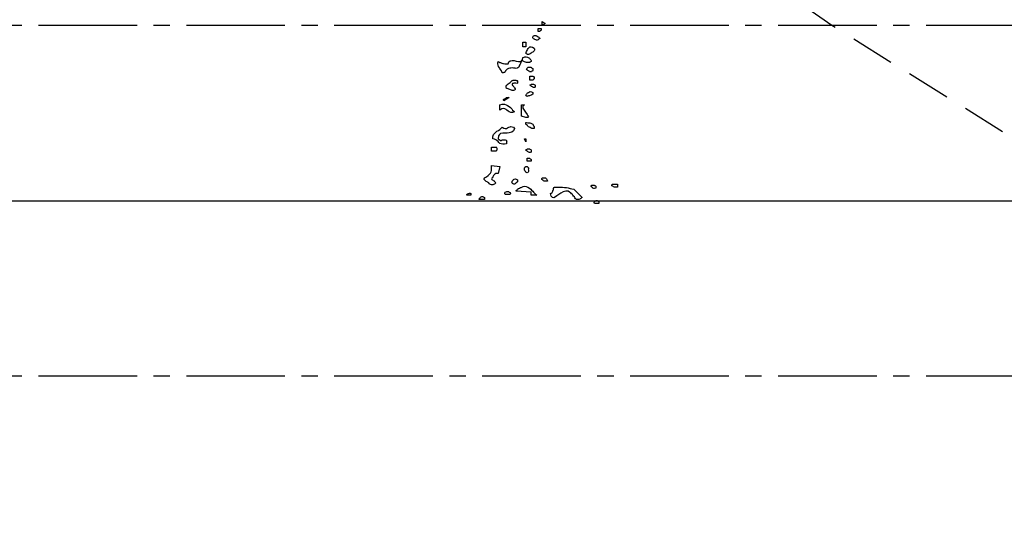
# Model space of a CAD drawing. Units: metres. Extents: x 684269 to 684814, y 476339 to 476495.
# Drawn here: x 684469 to 684483, y 476368 to 476375 of the extents above; entities that cross this region are included whole.
import ezdxf

# ---------------------------------------------------------------- set-up
doc = ezdxf.new("R2010")
doc.units = ezdxf.units.M
doc.header["$LTSCALE"] = 2.5
doc.header["$MEASUREMENT"] = 0
doc.linetypes.add('CENTER2', pattern=[1.125, 0.75, -0.125, 0.125, -0.125])
doc.linetypes.add('HIDDEN', pattern=[0.375, 0.25, -0.125])
for name, color, linetype in [('a-anno-note-96', 9, 'Continuous'), ('A-SECT-001', 1, 'Continuous'), ('A-SECT-006', 6, 'Continuous'), ('tree lines', 251, 'Continuous'), ('Z_hatch lndscp 4', 59, 'Continuous')]:
    doc.layers.add(name, color=color, linetype=linetype)

# ---------------------------------------------------------------- blocks, each defined once
blk = doc.blocks.new('shade tree')
at = {"layer": 'tree lines', "linetype": 'Continuous'}
for p, q in [((0.0819, 1.212, -964.3548), (0.1024, 1.212, -964.3548)), ((0.0819, 1.19, -964.3548), (0.0819, 1.212, -964.3548)), ((0.0966, 1.1944, -964.3548), (0.0936, 1.19, -964.3548)), ((0.0995, 1.1944, -964.3548), (0.0966, 1.1944, -964.3548)), ((0.1024, 1.1988, -964.3548), (0.0995, 1.1944, -964.3548)), ((0.1024, 1.212, -964.3548), (0.1024, 1.2054, -964.3548)), ((0.1024, 1.2054, -964.3548), (0.1024, 1.1988, -964.3548)), ((0.1112, 1.2627, -964.3548), (0.1318, 1.2473, -964.3548)), ((0.1112, 1.2407, -964.3548), (0.1112, 1.2627, -964.3548)), ((0.1171, 1.2385, -964.3548), (0.1112, 1.2407, -964.3548)), ((0.123, 1.2407, -964.3548), (0.1171, 1.2385, -964.3548)), ((0.1259, 1.2451, -964.3548), (0.123, 1.2407, -964.3548)), ((0.1318, 1.2473, -964.3548), (0.1259, 1.2451, -964.3548)), ((0.0437, 1.1503, -964.3548), (0.0466, 1.157, -964.3548)), ((0.0437, 1.1459, -964.3548), (0.0437, 1.1503, -964.3548)), ((0.0466, 1.1415, -964.3548), (0.0437, 1.1459, -964.3548)), ((0.0466, 1.157, -964.3548), (0.0496, 1.1592, -964.3548)), ((0.0496, 1.1393, -964.3548), (0.0466, 1.1415, -964.3548)), ((0.0496, 1.1592, -964.3548), (0.0554, 1.1614, -964.3548)), ((0.0554, 1.1349, -964.3548), (0.0496, 1.1393, -964.3548)), ((0.0554, 1.1614, -964.3548), (0.0643, 1.1614, -964.3548)), ((0.0584, 1.1327, -964.3548), (0.0554, 1.1349, -964.3548)), ((0.0643, 1.1305, -964.3548), (0.0584, 1.1327, -964.3548)), ((0.0643, 1.1614, -964.3548), (0.0701, 1.1592, -964.3548)), ((0.0701, 1.1283, -964.3548), (0.0643, 1.1305, -964.3548)), ((0.0701, 1.1592, -964.3548), (0.076, 1.157, -964.3548)), ((0.076, 1.1283, -964.3548), (0.0701, 1.1283, -964.3548)), ((0.076, 1.157, -964.3548), (0.0819, 1.1525, -964.3548)), ((0.0819, 1.1305, -964.3548), (0.076, 1.1283, -964.3548)), ((0.0907, 1.19, -964.3548), (0.0819, 1.19, -964.3548)), ((0.0819, 1.1525, -964.3548), (0.0878, 1.1503, -964.3548)), ((0.0848, 1.1349, -964.3548), (0.0819, 1.1305, -964.3548)), ((0.0907, 1.1371, -964.3548), (0.0848, 1.1349, -964.3548)), ((0.0878, 1.1503, -964.3548), (0.0907, 1.1459, -964.3548)), ((0.0936, 1.19, -964.3548), (0.0907, 1.19, -964.3548)), ((0.0907, 1.1459, -964.3548), (0.0936, 1.1393, -964.3548)), ((0.0936, 1.1393, -964.3548), (0.0907, 1.1371, -964.3548)), ((-0.0268, 1.1151, -964.3548), (-0.0062, 1.1151, -964.3548)), ((-0.0268, 1.0799, -964.3548), (-0.0268, 1.1151, -964.3548)), ((-0.0062, 1.0799, -964.3548), (-0.0268, 1.0799, -964.3548)), ((-0.0062, 1.1151, -964.3548), (-0.0062, 1.0799, -964.3548)), ((-0.0004, 1.0468, -964.3548), (0.0026, 1.0556, -964.3548)), ((0.0026, 1.0556, -964.3548), (0.0055, 1.0622, -964.3548)), ((0.0055, 1.0622, -964.3548), (0.0114, 1.0688, -964.3548)), ((0.0114, 1.0688, -964.3548), (0.0173, 1.0754, -964.3548)), ((0.0173, 1.0754, -964.3548), (0.0231, 1.0799, -964.3548)), ((0.0231, 1.0799, -964.3548), (0.0319, 1.0799, -964.3548)), ((0.0319, 1.0799, -964.3548), (0.0408, 1.0776, -964.3548)), ((0.0408, 1.0776, -964.3548), (0.0525, 1.071, -964.3548)), ((0.0525, 1.0534, -964.3548), (0.0496, 1.0468, -964.3548)), ((0.0525, 1.071, -964.3548), (0.0554, 1.0644, -964.3548)), ((0.0554, 1.0578, -964.3548), (0.0525, 1.0534, -964.3548)), ((0.0554, 1.0644, -964.3548), (0.0554, 1.0578, -964.3548)), ((-0.1179, 0.9807, -964.3548), (-0.1032, 0.9829, -964.3548)), ((-0.1032, 0.9829, -964.3548), (-0.0885, 0.9829, -964.3548)), ((-0.0885, 0.9829, -964.3548), (-0.0738, 0.9785, -964.3548)), ((-0.0356, 0.9829, -964.3548), (-0.0385, 0.9763, -964.3548)), ((-0.0356, 0.9807, -964.3548), (-0.0297, 0.9895, -964.3548)), ((-0.0297, 0.9807, -964.3548), (-0.0356, 0.9829, -964.3548)), ((-0.0297, 0.9895, -964.3548), (-0.0268, 1.005, -964.3548)), ((-0.0268, 1.005, -964.3548), (-0.018, 1.0072, -964.3548)), ((-0.018, 1.0072, -964.3548), (-0.0121, 1.0094, -964.3548)), ((-0.0121, 1.0094, -964.3548), (-0.0033, 1.0094, -964.3548)), ((-0.0062, 1.0358, -964.3548), (-0.0033, 1.0402, -964.3548)), ((-0.0004, 1.0314, -964.3548), (-0.0062, 1.0358, -964.3548)), ((-0.0033, 1.0402, -964.3548), (-0.0004, 1.0468, -964.3548)), ((-0.0033, 1.0094, -964.3548), (0.0055, 1.0072, -964.3548)), ((0.0026, 1.0292, -964.3548), (-0.0004, 1.0314, -964.3548)), ((0.0055, 1.027, -964.3548), (0.0026, 1.0292, -964.3548)), ((0.0143, 1.027, -964.3548), (0.0055, 1.027, -964.3548)), ((0.0055, 1.0072, -964.3548), (0.0114, 1.005, -964.3548)), ((0.0114, 1.005, -964.3548), (0.0202, 1.0005, -964.3548)), ((0.0202, 1.0292, -964.3548), (0.0143, 1.027, -964.3548)), ((0.0261, 1.0314, -964.3548), (0.0202, 1.0292, -964.3548)), ((0.0202, 1.0005, -964.3548), (0.0231, 0.9961, -964.3548)), ((0.0231, 0.9961, -964.3548), (0.029, 0.9895, -964.3548)), ((0.0319, 1.0358, -964.3548), (0.0261, 1.0314, -964.3548)), ((0.029, 0.9895, -964.3548), (0.0319, 0.9829, -964.3548)), ((0.0378, 1.0402, -964.3548), (0.0319, 1.0358, -964.3548)), ((0.0319, 0.9829, -964.3548), (0.0319, 0.9763, -964.3548)), ((0.0437, 1.0424, -964.3548), (0.0378, 1.0402, -964.3548)), ((0.0496, 1.0468, -964.3548), (0.0437, 1.0424, -964.3548)), ((-0.206, 0.9675, -964.3548), (-0.203, 0.9763, -964.3548)), ((-0.206, 0.9587, -964.3548), (-0.206, 0.9675, -964.3548)), ((-0.203, 0.9499, -964.3548), (-0.206, 0.9587, -964.3548)), ((-0.203, 0.9763, -964.3548), (-0.1972, 0.9741, -964.3548)), ((-0.2001, 0.9411, -964.3548), (-0.203, 0.9499, -964.3548)), ((-0.1942, 0.9323, -964.3548), (-0.2001, 0.9411, -964.3548)), ((-0.1972, 0.9741, -964.3548), (-0.1913, 0.9697, -964.3548)), ((-0.1913, 0.9257, -964.3548), (-0.1942, 0.9323, -964.3548)), ((-0.1913, 0.9697, -964.3548), (-0.1854, 0.9697, -964.3548)), ((-0.1854, 0.919, -964.3548), (-0.1913, 0.9257, -964.3548)), ((-0.1854, 0.9697, -964.3548), (-0.1766, 0.9653, -964.3548)), ((-0.1795, 0.9102, -964.3548), (-0.1854, 0.919, -964.3548)), ((-0.1766, 0.9653, -964.3548), (-0.1707, 0.9631, -964.3548)), ((-0.1707, 0.9631, -964.3548), (-0.1648, 0.9631, -964.3548)), ((-0.1648, 0.9631, -964.3548), (-0.156, 0.9609, -964.3548)), ((-0.156, 0.9609, -964.3548), (-0.1502, 0.9609, -964.3548)), ((-0.1502, 0.9609, -964.3548), (-0.1413, 0.9609, -964.3548)), ((-0.1443, 0.9168, -964.3548), (-0.1502, 0.9102, -964.3548)), ((-0.1384, 0.9212, -964.3548), (-0.1443, 0.9168, -964.3548)), ((-0.1413, 0.9609, -964.3548), (-0.1325, 0.9609, -964.3548)), ((-0.1296, 0.9257, -964.3548), (-0.1384, 0.9212, -964.3548)), ((-0.1325, 0.9609, -964.3548), (-0.1267, 0.9741, -964.3548)), ((-0.1208, 0.9301, -964.3548), (-0.1296, 0.9257, -964.3548)), ((-0.1267, 0.9741, -964.3548), (-0.1179, 0.9807, -964.3548)), ((-0.112, 0.9301, -964.3548), (-0.1208, 0.9301, -964.3548)), ((-0.1032, 0.9323, -964.3548), (-0.112, 0.9301, -964.3548)), ((-0.0944, 0.9301, -964.3548), (-0.1032, 0.9323, -964.3548)), ((-0.0826, 0.9279, -964.3548), (-0.0944, 0.9301, -964.3548)), ((-0.0738, 0.9257, -964.3548), (-0.0826, 0.9279, -964.3548)), ((-0.0738, 0.9785, -964.3548), (-0.0591, 0.9763, -964.3548)), ((-0.0679, 0.9279, -964.3548), (-0.0738, 0.9257, -964.3548)), ((-0.062, 0.9323, -964.3548), (-0.0679, 0.9279, -964.3548)), ((-0.0562, 0.9367, -964.3548), (-0.062, 0.9323, -964.3548)), ((-0.0591, 0.9763, -964.3548), (-0.0474, 0.9763, -964.3548)), ((-0.0532, 0.9433, -964.3548), (-0.0562, 0.9367, -964.3548)), ((-0.0503, 0.9499, -964.3548), (-0.0532, 0.9433, -964.3548)), ((-0.0474, 0.9565, -964.3548), (-0.0503, 0.9499, -964.3548)), ((-0.0474, 0.9763, -964.3548), (-0.0356, 0.9807, -964.3548)), ((-0.0444, 0.9631, -964.3548), (-0.0474, 0.9565, -964.3548)), ((-0.0415, 0.9697, -964.3548), (-0.0444, 0.9631, -964.3548)), ((-0.0385, 0.9763, -964.3548), (-0.0415, 0.9697, -964.3548)), ((-0.0239, 0.9785, -964.3548), (-0.0297, 0.9807, -964.3548)), ((-0.015, 0.9741, -964.3548), (-0.0239, 0.9785, -964.3548)), ((-0.0092, 0.9719, -964.3548), (-0.015, 0.9741, -964.3548)), ((-0.0004, 0.9697, -964.3548), (-0.0092, 0.9719, -964.3548)), ((0.0055, 0.9697, -964.3548), (-0.0004, 0.9697, -964.3548)), ((-0.0004, 0.9234, -964.3548), (0.0026, 0.9301, -964.3548)), ((0.0026, 0.9168, -964.3548), (-0.0004, 0.9234, -964.3548)), ((0.0026, 0.9301, -964.3548), (0.0055, 0.9323, -964.3548)), ((0.0055, 0.9146, -964.3548), (0.0026, 0.9168, -964.3548)), ((0.0114, 0.9697, -964.3548), (0.0055, 0.9697, -964.3548)), ((0.0055, 0.9323, -964.3548), (0.0084, 0.9367, -964.3548)), ((0.0084, 0.9124, -964.3548), (0.0055, 0.9146, -964.3548)), ((0.0084, 0.9367, -964.3548), (0.0143, 0.9367, -964.3548)), ((0.0202, 0.9697, -964.3548), (0.0114, 0.9697, -964.3548)), ((0.0143, 0.9367, -964.3548), (0.0202, 0.9367, -964.3548)), ((0.0261, 0.9719, -964.3548), (0.0202, 0.9697, -964.3548)), ((0.0202, 0.9367, -964.3548), (0.029, 0.9367, -964.3548)), ((0.0319, 0.9763, -964.3548), (0.0261, 0.9719, -964.3548)), ((0.029, 0.9367, -964.3548), (0.0349, 0.9345, -964.3548)), ((0.0349, 0.9345, -964.3548), (0.0378, 0.9301, -964.3548)), ((0.0378, 0.9301, -964.3548), (0.0437, 0.9257, -964.3548)), ((0.0437, 0.9257, -964.3548), (0.0437, 0.919, -964.3548)), ((0.0437, 0.919, -964.3548), (0.0437, 0.9124, -964.3548)), ((-0.1766, 0.9036, -964.3548), (-0.1795, 0.9102, -964.3548)), ((-0.1737, 0.8948, -964.3548), (-0.1766, 0.9036, -964.3548)), ((-0.1678, 0.8948, -964.3548), (-0.1737, 0.8948, -964.3548)), ((-0.1619, 0.897, -964.3548), (-0.1678, 0.8948, -964.3548)), ((-0.159, 0.8992, -964.3548), (-0.1619, 0.897, -964.3548)), ((-0.1531, 0.9036, -964.3548), (-0.159, 0.8992, -964.3548)), ((-0.1502, 0.9102, -964.3548), (-0.1531, 0.9036, -964.3548)), ((-0.1061, 0.8375, -964.3548), (-0.1032, 0.8441, -964.3548)), ((-0.1032, 0.8441, -964.3548), (-0.1002, 0.8419, -964.3548)), ((-0.1002, 0.8419, -964.3548), (-0.0944, 0.8441, -964.3548)), ((-0.0944, 0.8441, -964.3548), (-0.0885, 0.8441, -964.3548)), ((-0.0885, 0.8441, -964.3548), (-0.0826, 0.8441, -964.3548)), ((-0.0826, 0.8441, -964.3548), (-0.0767, 0.8441, -964.3548)), ((-0.0767, 0.8441, -964.3548), (-0.0738, 0.8419, -964.3548)), ((0.0143, 0.9102, -964.3548), (0.0084, 0.9124, -964.3548)), ((0.0173, 0.908, -964.3548), (0.0143, 0.9102, -964.3548)), ((0.0202, 0.9036, -964.3548), (0.0173, 0.908, -964.3548)), ((0.0231, 0.9036, -964.3548), (0.0202, 0.9036, -964.3548)), ((0.029, 0.9036, -964.3548), (0.0231, 0.9036, -964.3548)), ((0.0231, 0.8728, -964.3548), (0.0319, 0.8728, -964.3548)), ((0.0231, 0.8441, -964.3548), (0.0231, 0.8728, -964.3548)), ((0.0437, 0.8441, -964.3548), (0.0231, 0.8441, -964.3548)), ((0.0319, 0.9036, -964.3548), (0.029, 0.9036, -964.3548)), ((0.0349, 0.9036, -964.3548), (0.0319, 0.9036, -964.3548)), ((0.0319, 0.8728, -964.3548), (0.0408, 0.8728, -964.3548)), ((0.0378, 0.908, -964.3548), (0.0349, 0.9036, -964.3548)), ((0.0408, 0.908, -964.3548), (0.0378, 0.908, -964.3548)), ((0.0437, 0.9124, -964.3548), (0.0408, 0.908, -964.3548)), ((0.0408, 0.8728, -964.3548), (0.0437, 0.8728, -964.3548)), ((0.0437, 0.8728, -964.3548), (0.0466, 0.8706, -964.3548)), ((0.0466, 0.8463, -964.3548), (0.0437, 0.8441, -964.3548)), ((0.0466, 0.8706, -964.3548), (0.0496, 0.8684, -964.3548)), ((0.0496, 0.8486, -964.3548), (0.0466, 0.8463, -964.3548)), ((0.0496, 0.8684, -964.3548), (0.0525, 0.8662, -964.3548)), ((0.0525, 0.853, -964.3548), (0.0496, 0.8508, -964.3548)), ((0.0496, 0.8508, -964.3548), (0.0496, 0.8486, -964.3548)), ((0.0525, 0.8662, -964.3548), (0.0525, 0.8596, -964.3548)), ((0.0525, 0.8596, -964.3548), (0.0525, 0.853, -964.3548)), ((-0.1472, 0.8001, -964.3548), (-0.1443, 0.8067, -964.3548)), ((-0.1472, 0.7935, -964.3548), (-0.1472, 0.8001, -964.3548)), ((-0.1443, 0.7847, -964.3548), (-0.1472, 0.7935, -964.3548)), ((-0.1443, 0.8067, -964.3548), (-0.1384, 0.8111, -964.3548)), ((-0.1384, 0.7847, -964.3548), (-0.1443, 0.7847, -964.3548)), ((-0.1384, 0.8111, -964.3548), (-0.1325, 0.8177, -964.3548)), ((-0.1325, 0.7825, -964.3548), (-0.1384, 0.7847, -964.3548)), ((-0.1325, 0.8177, -964.3548), (-0.1237, 0.8221, -964.3548)), ((-0.1267, 0.7803, -964.3548), (-0.1325, 0.7825, -964.3548)), ((-0.1208, 0.7759, -964.3548), (-0.1267, 0.7803, -964.3548)), ((-0.1237, 0.8221, -964.3548), (-0.1179, 0.8265, -964.3548)), ((-0.1149, 0.7737, -964.3548), (-0.1208, 0.7759, -964.3548)), ((-0.1179, 0.8265, -964.3548), (-0.112, 0.8309, -964.3548)), ((-0.109, 0.7715, -964.3548), (-0.1149, 0.7737, -964.3548)), ((-0.112, 0.8309, -964.3548), (-0.1061, 0.8375, -964.3548)), ((-0.1002, 0.8199, -964.3548), (-0.1032, 0.8155, -964.3548)), ((-0.1032, 0.8155, -964.3548), (-0.1032, 0.8089, -964.3548)), ((-0.1032, 0.8089, -964.3548), (-0.1002, 0.8045, -964.3548)), ((-0.0973, 0.8199, -964.3548), (-0.1002, 0.8199, -964.3548)), ((-0.1002, 0.8045, -964.3548), (-0.0973, 0.8023, -964.3548)), ((-0.0914, 0.8221, -964.3548), (-0.0973, 0.8199, -964.3548)), ((-0.0973, 0.8023, -964.3548), (-0.0944, 0.7979, -964.3548)), ((-0.0944, 0.7979, -964.3548), (-0.0885, 0.7935, -964.3548)), ((-0.0885, 0.8221, -964.3548), (-0.0914, 0.8221, -964.3548)), ((-0.0826, 0.8221, -964.3548), (-0.0885, 0.8221, -964.3548)), ((-0.0885, 0.7935, -964.3548), (-0.0855, 0.7891, -964.3548)), ((-0.0855, 0.7891, -964.3548), (-0.0826, 0.7825, -964.3548)), ((-0.0826, 0.7759, -964.3548), (-0.0855, 0.7715, -964.3548)), ((-0.0767, 0.8221, -964.3548), (-0.0826, 0.8221, -964.3548)), ((-0.0826, 0.7825, -964.3548), (-0.0826, 0.7759, -964.3548)), ((-0.0709, 0.8199, -964.3548), (-0.0767, 0.8221, -964.3548)), ((-0.0738, 0.8419, -964.3548), (-0.0679, 0.8419, -964.3548)), ((-0.065, 0.8221, -964.3548), (-0.0709, 0.8199, -964.3548)), ((-0.0679, 0.8419, -964.3548), (-0.065, 0.8375, -964.3548)), ((-0.065, 0.8375, -964.3548), (-0.065, 0.8221, -964.3548)), ((0.0231, 0.8067, -964.3548), (0.0261, 0.8111, -964.3548)), ((0.0261, 0.8045, -964.3548), (0.0231, 0.8067, -964.3548)), ((0.0261, 0.8111, -964.3548), (0.0319, 0.8133, -964.3548)), ((0.0319, 0.8001, -964.3548), (0.0261, 0.8045, -964.3548)), ((0.0319, 0.8133, -964.3548), (0.0349, 0.8155, -964.3548)), ((0.0349, 0.7979, -964.3548), (0.0319, 0.8001, -964.3548)), ((0.0349, 0.8155, -964.3548), (0.0437, 0.8155, -964.3548)), ((0.0408, 0.7957, -964.3548), (0.0349, 0.7979, -964.3548)), ((0.0437, 0.7935, -964.3548), (0.0408, 0.7957, -964.3548)), ((0.0437, 0.8155, -964.3548), (0.0496, 0.8155, -964.3548)), ((0.0496, 0.7913, -964.3548), (0.0437, 0.7935, -964.3548)), ((0.0496, 0.8155, -964.3548), (0.0525, 0.8133, -964.3548)), ((0.0554, 0.7913, -964.3548), (0.0496, 0.7913, -964.3548)), ((0.0525, 0.8133, -964.3548), (0.0584, 0.8111, -964.3548)), ((0.0613, 0.7935, -964.3548), (0.0554, 0.7913, -964.3548)), ((0.0584, 0.8111, -964.3548), (0.0613, 0.8067, -964.3548)), ((0.0613, 0.8067, -964.3548), (0.0613, 0.7935, -964.3548)), ((-0.1648, 0.7054, -964.3548), (-0.1619, 0.7076, -964.3548)), ((-0.1648, 0.7032, -964.3548), (-0.1648, 0.7054, -964.3548)), ((-0.1619, 0.6966, -964.3548), (-0.1648, 0.7032, -964.3548)), ((-0.1237, 0.7186, -964.3548), (-0.1619, 0.6966, -964.3548)), ((-0.1619, 0.7076, -964.3548), (-0.159, 0.7098, -964.3548)), ((-0.159, 0.7098, -964.3548), (-0.156, 0.7098, -964.3548)), ((-0.156, 0.7098, -964.3548), (-0.1502, 0.712, -964.3548)), ((-0.1502, 0.712, -964.3548), (-0.1472, 0.7164, -964.3548)), ((-0.1472, 0.7164, -964.3548), (-0.1443, 0.7186, -964.3548)), ((-0.1443, 0.7186, -964.3548), (-0.1237, 0.7186, -964.3548)), ((-0.1032, 0.7692, -964.3548), (-0.109, 0.7715, -964.3548)), ((-0.0944, 0.7692, -964.3548), (-0.1032, 0.7692, -964.3548)), ((-0.0855, 0.7715, -964.3548), (-0.0944, 0.7692, -964.3548)), ((-0.0062, 0.734, -964.3548), (-0.0033, 0.7384, -964.3548)), ((0.0026, 0.7274, -964.3548), (-0.0062, 0.734, -964.3548)), ((-0.0033, 0.7384, -964.3548), (-0.0004, 0.7428, -964.3548)), ((-0.0004, 0.7428, -964.3548), (0.0026, 0.7472, -964.3548)), ((0.0026, 0.7472, -964.3548), (0.0055, 0.7538, -964.3548)), ((0.0084, 0.7296, -964.3548), (0.0026, 0.7274, -964.3548)), ((0.0055, 0.7538, -964.3548), (0.0143, 0.756, -964.3548)), ((0.0143, 0.7318, -964.3548), (0.0084, 0.7296, -964.3548)), ((0.0143, 0.756, -964.3548), (0.0202, 0.7604, -964.3548)), ((0.0202, 0.7318, -964.3548), (0.0143, 0.7318, -964.3548)), ((0.0202, 0.7604, -964.3548), (0.0261, 0.7626, -964.3548)), ((0.0261, 0.734, -964.3548), (0.0202, 0.7318, -964.3548)), ((0.0261, 0.7626, -964.3548), (0.0349, 0.7604, -964.3548)), ((0.0319, 0.7362, -964.3548), (0.0261, 0.734, -964.3548)), ((0.0378, 0.7384, -964.3548), (0.0319, 0.7362, -964.3548)), ((0.0349, 0.7604, -964.3548), (0.0437, 0.756, -964.3548)), ((0.0437, 0.7428, -964.3548), (0.0378, 0.7384, -964.3548)), ((0.0437, 0.756, -964.3548), (0.0437, 0.7494, -964.3548)), ((0.0437, 0.7494, -964.3548), (0.0437, 0.7428, -964.3548)), ((-0.1913, 0.6679, -964.3548), (-0.1737, 0.6723, -964.3548)), ((-0.1913, 0.6305, -964.3548), (-0.1913, 0.6679, -964.3548)), ((-0.1766, 0.6393, -964.3548), (-0.1913, 0.6305, -964.3548)), ((-0.1648, 0.6415, -964.3548), (-0.1766, 0.6393, -964.3548)), ((-0.1737, 0.6723, -964.3548), (-0.159, 0.6723, -964.3548)), ((-0.156, 0.6393, -964.3548), (-0.1648, 0.6415, -964.3548)), ((-0.159, 0.6723, -964.3548), (-0.1472, 0.6679, -964.3548)), ((-0.1472, 0.6349, -964.3548), (-0.156, 0.6393, -964.3548)), ((-0.1472, 0.6679, -964.3548), (-0.1355, 0.6635, -964.3548)), ((-0.1413, 0.6283, -964.3548), (-0.1472, 0.6349, -964.3548)), ((-0.1355, 0.6635, -964.3548), (-0.1237, 0.6547, -964.3548)), ((-0.1237, 0.6547, -964.3548), (-0.1149, 0.6481, -964.3548)), ((-0.1149, 0.6481, -964.3548), (-0.1061, 0.6393, -964.3548)), ((-0.1061, 0.6393, -964.3548), (-0.1002, 0.6305, -964.3548)), ((-0.0356, 0.6679, -964.3548), (-0.015, 0.6679, -964.3548)), ((-0.0356, 0.5864, -964.3548), (-0.0356, 0.6679, -964.3548)), ((-0.015, 0.6679, -964.3548), (-0.0268, 0.6569, -964.3548)), ((-0.0268, 0.6569, -964.3548), (-0.0268, 0.6437, -964.3548)), ((-0.0268, 0.6437, -964.3548), (-0.018, 0.6283, -964.3548)), ((-0.1325, 0.6217, -964.3548), (-0.1413, 0.6283, -964.3548)), ((-0.1237, 0.6172, -964.3548), (-0.1325, 0.6217, -964.3548)), ((-0.112, 0.6128, -964.3548), (-0.1237, 0.6172, -964.3548)), ((-0.1002, 0.6128, -964.3548), (-0.112, 0.6128, -964.3548)), ((-0.1002, 0.6305, -964.3548), (-0.0914, 0.6217, -964.3548)), ((-0.0855, 0.6172, -964.3548), (-0.1002, 0.6128, -964.3548)), ((-0.0914, 0.6217, -964.3548), (-0.0855, 0.6172, -964.3548)), ((-0.0062, 0.5776, -964.3548), (-0.0356, 0.5864, -964.3548)), ((-0.018, 0.6283, -964.3548), (-0.0092, 0.615, -964.3548)), ((-0.0092, 0.615, -964.3548), (0.0026, 0.5996, -964.3548)), ((0.0084, 0.5776, -964.3548), (-0.0062, 0.5776, -964.3548)), ((0.0026, 0.5996, -964.3548), (0.0084, 0.5886, -964.3548)), ((0.0084, 0.5886, -964.3548), (0.0143, 0.582, -964.3548)), ((0.0143, 0.582, -964.3548), (0.0084, 0.5776, -964.3548)), ((-0.2001, 0.4851, -964.3548), (-0.1913, 0.4917, -964.3548)), ((-0.1913, 0.4917, -964.3548), (-0.1825, 0.5005, -964.3548)), ((-0.1825, 0.5005, -964.3548), (-0.1737, 0.5071, -964.3548)), ((-0.1737, 0.5071, -964.3548), (-0.1619, 0.5005, -964.3548)), ((-0.1619, 0.5005, -964.3548), (-0.1531, 0.4983, -964.3548)), ((-0.1531, 0.4983, -964.3548), (-0.1443, 0.4983, -964.3548)), ((-0.1443, 0.4983, -964.3548), (-0.1355, 0.5027, -964.3548)), ((-0.1355, 0.5027, -964.3548), (-0.1267, 0.5071, -964.3548)), ((-0.1267, 0.5071, -964.3548), (-0.1179, 0.5115, -964.3548)), ((-0.1179, 0.5115, -964.3548), (-0.112, 0.5137, -964.3548)), ((-0.112, 0.5137, -964.3548), (-0.1032, 0.5115, -964.3548)), ((-0.1032, 0.5115, -964.3548), (-0.0944, 0.5093, -964.3548)), ((-0.0944, 0.5093, -964.3548), (-0.0855, 0.4983, -964.3548)), ((-0.0855, 0.4983, -964.3548), (-0.0944, 0.4829, -964.3548)), ((-0.0062, 0.5424, -964.3548), (-0.0004, 0.5424, -964.3548)), ((-0.0062, 0.5291, -964.3548), (-0.0062, 0.5424, -964.3548)), ((-0.0004, 0.5247, -964.3548), (-0.0062, 0.5291, -964.3548)), ((-0.0004, 0.5424, -964.3548), (0.0084, 0.5401, -964.3548)), ((0.0055, 0.5203, -964.3548), (-0.0004, 0.5247, -964.3548)), ((0.0084, 0.5159, -964.3548), (0.0055, 0.5203, -964.3548)), ((0.0084, 0.5401, -964.3548), (0.0143, 0.5401, -964.3548)), ((0.0143, 0.5115, -964.3548), (0.0084, 0.5159, -964.3548)), ((0.0143, 0.5401, -964.3548), (0.0231, 0.5379, -964.3548)), ((0.0202, 0.5071, -964.3548), (0.0143, 0.5115, -964.3548)), ((0.0261, 0.5049, -964.3548), (0.0202, 0.5071, -964.3548)), ((0.0231, 0.5379, -964.3548), (0.029, 0.5357, -964.3548)), ((0.0319, 0.5005, -964.3548), (0.0261, 0.5049, -964.3548)), ((0.029, 0.5357, -964.3548), (0.0349, 0.5335, -964.3548)), ((0.0378, 0.4983, -964.3548), (0.0319, 0.5005, -964.3548)), ((0.0349, 0.5335, -964.3548), (0.0437, 0.5291, -964.3548)), ((0.0437, 0.4983, -964.3548), (0.0378, 0.4983, -964.3548)), ((0.0437, 0.5291, -964.3548), (0.0466, 0.5247, -964.3548)), ((0.0525, 0.4983, -964.3548), (0.0437, 0.4983, -964.3548)), ((0.0466, 0.5247, -964.3548), (0.0496, 0.5181, -964.3548)), ((0.0496, 0.5181, -964.3548), (0.0525, 0.5137, -964.3548)), ((0.0525, 0.5137, -964.3548), (0.0525, 0.4983, -964.3548)), ((-0.2412, 0.4366, -964.3548), (-0.2383, 0.4476, -964.3548)), ((-0.2412, 0.4256, -964.3548), (-0.2412, 0.4366, -964.3548)), ((-0.2295, 0.4234, -964.3548), (-0.2412, 0.4256, -964.3548)), ((-0.2383, 0.4476, -964.3548), (-0.2353, 0.4564, -964.3548)), ((-0.2353, 0.4564, -964.3548), (-0.2265, 0.4653, -964.3548)), ((-0.2207, 0.419, -964.3548), (-0.2295, 0.4234, -964.3548)), ((-0.2265, 0.4653, -964.3548), (-0.2207, 0.4719, -964.3548)), ((-0.2207, 0.4719, -964.3548), (-0.2118, 0.4785, -964.3548)), ((-0.2118, 0.4785, -964.3548), (-0.2001, 0.4851, -964.3548)), ((-0.2001, 0.4454, -964.3548), (-0.203, 0.4256, -964.3548)), ((-0.203, 0.4256, -964.3548), (-0.1825, 0.4102, -964.3548)), ((-0.1942, 0.4564, -964.3548), (-0.2001, 0.4454, -964.3548)), ((-0.1854, 0.463, -964.3548), (-0.1942, 0.4564, -964.3548)), ((-0.1707, 0.4653, -964.3548), (-0.1854, 0.463, -964.3548)), ((-0.156, 0.4653, -964.3548), (-0.1707, 0.4653, -964.3548)), ((-0.1384, 0.4653, -964.3548), (-0.156, 0.4653, -964.3548)), ((-0.1237, 0.4675, -964.3548), (-0.1384, 0.4653, -964.3548)), ((-0.1061, 0.4719, -964.3548), (-0.1237, 0.4675, -964.3548)), ((-0.0944, 0.4829, -964.3548), (-0.1061, 0.4719, -964.3548)), ((-0.015, 0.4256, -964.3548), (-0.0062, 0.4256, -964.3548)), ((-0.0062, 0.4036, -964.3548), (-0.015, 0.4256, -964.3548)), ((-0.0062, 0.4256, -964.3548), (-0.0062, 0.4036, -964.3548)), ((-0.25, 0.3661, -964.3548), (-0.2118, 0.3661, -964.3548)), ((-0.25, 0.3375, -964.3548), (-0.25, 0.3661, -964.3548)), ((-0.2118, 0.4124, -964.3548), (-0.2207, 0.419, -964.3548)), ((-0.2118, 0.3661, -964.3548), (-0.2148, 0.3639, -964.3548)), ((-0.2148, 0.3639, -964.3548), (-0.2118, 0.3573, -964.3548)), ((-0.203, 0.4058, -964.3548), (-0.2118, 0.4124, -964.3548)), ((-0.2118, 0.3573, -964.3548), (-0.2118, 0.3551, -964.3548)), ((-0.2118, 0.3551, -964.3548), (-0.2118, 0.3507, -964.3548)), ((-0.1972, 0.3992, -964.3548), (-0.203, 0.4058, -964.3548)), ((-0.1913, 0.3926, -964.3548), (-0.1972, 0.3992, -964.3548)), ((-0.1825, 0.3882, -964.3548), (-0.1913, 0.3926, -964.3548)), ((-0.1825, 0.4102, -964.3548), (-0.1795, 0.4124, -964.3548)), ((-0.1707, 0.3859, -964.3548), (-0.1825, 0.3882, -964.3548)), ((-0.1795, 0.4124, -964.3548), (-0.1766, 0.4146, -964.3548)), ((-0.1766, 0.4146, -964.3548), (-0.1737, 0.4168, -964.3548)), ((-0.1737, 0.4168, -964.3548), (-0.1707, 0.419, -964.3548)), ((-0.1707, 0.419, -964.3548), (-0.1619, 0.419, -964.3548)), ((-0.159, 0.3859, -964.3548), (-0.1707, 0.3859, -964.3548)), ((-0.1619, 0.419, -964.3548), (-0.1531, 0.419, -964.3548)), ((-0.1443, 0.3882, -964.3548), (-0.159, 0.3859, -964.3548)), ((-0.1531, 0.419, -964.3548), (-0.1472, 0.4146, -964.3548)), ((-0.1472, 0.4146, -964.3548), (-0.1443, 0.4124, -964.3548)), ((-0.1443, 0.4124, -964.3548), (-0.1443, 0.408, -964.3548)), ((-0.1443, 0.408, -964.3548), (-0.1413, 0.4058, -964.3548)), ((-0.1413, 0.4058, -964.3548), (-0.1443, 0.4014, -964.3548)), ((-0.1443, 0.4014, -964.3548), (-0.1443, 0.397, -964.3548)), ((-0.1443, 0.397, -964.3548), (-0.1443, 0.3926, -964.3548)), ((-0.1443, 0.3926, -964.3548), (-0.1443, 0.3882, -964.3548)), ((0.0026, 0.3507, -964.3548), (0.0055, 0.3529, -964.3548)), ((0.0055, 0.3529, -964.3548), (0.0143, 0.3529, -964.3548)), ((0.0143, 0.3529, -964.3548), (0.0202, 0.3529, -964.3548)), ((0.0202, 0.3529, -964.3548), (0.0231, 0.3507, -964.3548)), ((-0.2207, 0.3375, -964.3548), (-0.25, 0.3375, -964.3548)), ((-0.2148, 0.3397, -964.3548), (-0.2207, 0.3375, -964.3548)), ((-0.2118, 0.3463, -964.3548), (-0.2148, 0.3419, -964.3548)), ((-0.2148, 0.3419, -964.3548), (-0.2148, 0.3397, -964.3548)), ((-0.2118, 0.3507, -964.3548), (-0.2118, 0.3463, -964.3548)), ((-0.0062, 0.3441, -964.3548), (-0.0033, 0.3485, -964.3548)), ((-0.0033, 0.3419, -964.3548), (-0.0062, 0.3441, -964.3548)), ((-0.0033, 0.3485, -964.3548), (0.0026, 0.3507, -964.3548)), ((0.0026, 0.3375, -964.3548), (-0.0033, 0.3419, -964.3548)), ((0.0055, 0.3353, -964.3548), (0.0026, 0.3375, -964.3548)), ((0.0026, 0.2868, -964.3548), (0.0114, 0.2868, -964.3548)), ((0.0026, 0.2648, -964.3548), (0.0026, 0.2868, -964.3548)), ((0.0114, 0.3331, -964.3548), (0.0055, 0.3353, -964.3548)), ((0.0143, 0.3309, -964.3548), (0.0114, 0.3331, -964.3548)), ((0.0114, 0.2868, -964.3548), (0.0202, 0.2868, -964.3548)), ((0.0202, 0.3287, -964.3548), (0.0143, 0.3309, -964.3548)), ((0.0261, 0.3287, -964.3548), (0.0202, 0.3287, -964.3548)), ((0.0202, 0.2868, -964.3548), (0.0231, 0.2846, -964.3548)), ((0.0231, 0.3507, -964.3548), (0.029, 0.3485, -964.3548)), ((0.0231, 0.2846, -964.3548), (0.0261, 0.2824, -964.3548)), ((0.0319, 0.3309, -964.3548), (0.0261, 0.3287, -964.3548)), ((0.0261, 0.2824, -964.3548), (0.029, 0.2802, -964.3548)), ((0.029, 0.3485, -964.3548), (0.0319, 0.3441, -964.3548)), ((0.0319, 0.3441, -964.3548), (0.0319, 0.3309, -964.3548)), ((-0.25, 0.2339, -964.3548), (-0.1913, 0.2273, -964.3548)), ((-0.25, 0.2251, -964.3548), (-0.25, 0.2339, -964.3548)), ((-0.25, 0.2141, -964.3548), (-0.25, 0.2251, -964.3548)), ((-0.25, 0.2075, -964.3548), (-0.25, 0.2141, -964.3548)), ((-0.1913, 0.2273, -964.3548), (-0.203, 0.1767, -964.3548)), ((-0.015, 0.2185, -964.3548), (-0.0121, 0.2229, -964.3548)), ((-0.015, 0.2119, -964.3548), (-0.015, 0.2185, -964.3548)), ((-0.015, 0.2075, -964.3548), (-0.015, 0.2119, -964.3548)), ((-0.0121, 0.2229, -964.3548), (-0.0062, 0.2273, -964.3548)), ((-0.0062, 0.2273, -964.3548), (-0.0033, 0.2273, -964.3548)), ((-0.0033, 0.2273, -964.3548), (0.0026, 0.2273, -964.3548)), ((0.0319, 0.2648, -964.3548), (0.0026, 0.2648, -964.3548)), ((0.0026, 0.2273, -964.3548), (0.0055, 0.2251, -964.3548)), ((0.0055, 0.2251, -964.3548), (0.0084, 0.2229, -964.3548)), ((0.0084, 0.2229, -964.3548), (0.0143, 0.2185, -964.3548)), ((0.0143, 0.2119, -964.3548), (0.0114, 0.2097, -964.3548)), ((0.0143, 0.2185, -964.3548), (0.0143, 0.2119, -964.3548)), ((0.029, 0.2802, -964.3548), (0.0319, 0.278, -964.3548)), ((0.0319, 0.278, -964.3548), (0.0319, 0.2648, -964.3548)), ((-0.3029, 0.1392, -964.3548), (-0.3, 0.1458, -964.3548)), ((-0.3, 0.1458, -964.3548), (-0.2853, 0.1546, -964.3548)), ((-0.2853, 0.1546, -964.3548), (-0.2735, 0.1635, -964.3548)), ((-0.2735, 0.1635, -964.3548), (-0.2647, 0.1723, -964.3548)), ((-0.2647, 0.1723, -964.3548), (-0.2588, 0.1811, -964.3548)), ((-0.2588, 0.1811, -964.3548), (-0.253, 0.1899, -964.3548)), ((-0.253, 0.1899, -964.3548), (-0.25, 0.1987, -964.3548)), ((-0.25, 0.1987, -964.3548), (-0.25, 0.2075, -964.3548)), ((-0.2471, 0.1436, -964.3548), (-0.25, 0.1392, -964.3548)), ((-0.2441, 0.148, -964.3548), (-0.2471, 0.1436, -964.3548)), ((-0.2412, 0.1546, -964.3548), (-0.2441, 0.148, -964.3548)), ((-0.2383, 0.1591, -964.3548), (-0.2412, 0.1546, -964.3548)), ((-0.2353, 0.1635, -964.3548), (-0.2383, 0.1591, -964.3548)), ((-0.2295, 0.1701, -964.3548), (-0.2353, 0.1635, -964.3548)), ((-0.2265, 0.1723, -964.3548), (-0.2295, 0.1701, -964.3548)), ((-0.2207, 0.1767, -964.3548), (-0.2265, 0.1723, -964.3548)), ((-0.2118, 0.1767, -964.3548), (-0.2207, 0.1767, -964.3548)), ((-0.203, 0.1767, -964.3548), (-0.2118, 0.1767, -964.3548)), ((-0.015, 0.2031, -964.3548), (-0.015, 0.2075, -964.3548)), ((-0.0121, 0.1965, -964.3548), (-0.015, 0.2031, -964.3548)), ((-0.0092, 0.1921, -964.3548), (-0.0121, 0.1965, -964.3548)), ((-0.0062, 0.1877, -964.3548), (-0.0092, 0.1921, -964.3548)), ((-0.0004, 0.1855, -964.3548), (-0.0062, 0.1877, -964.3548)), ((0.0026, 0.1833, -964.3548), (-0.0004, 0.1855, -964.3548)), ((0.0084, 0.1855, -964.3548), (0.0026, 0.1833, -964.3548)), ((0.0114, 0.1877, -964.3548), (0.0084, 0.1855, -964.3548)), ((0.0114, 0.2097, -964.3548), (0.0143, 0.2031, -964.3548)), ((0.0143, 0.1921, -964.3548), (0.0114, 0.1877, -964.3548)), ((0.0143, 0.2031, -964.3548), (0.0143, 0.2009, -964.3548)), ((0.0143, 0.2009, -964.3548), (0.0143, 0.1965, -964.3548)), ((0.0143, 0.1965, -964.3548), (0.0143, 0.1921, -964.3548)), ((0.1083, 0.1392, -964.3548), (0.1112, 0.1458, -964.3548)), ((0.1112, 0.1458, -964.3548), (0.1201, 0.148, -964.3548)), ((0.1201, 0.148, -964.3548), (0.1289, 0.148, -964.3548)), ((0.1289, 0.148, -964.3548), (0.1347, 0.1458, -964.3548)), ((0.1347, 0.1458, -964.3548), (0.1377, 0.1436, -964.3548)), ((0.1377, 0.1436, -964.3548), (0.1406, 0.1392, -964.3548)), ((-0.3029, 0.1348, -964.3548), (-0.3029, 0.1392, -964.3548)), ((-0.297, 0.1304, -964.3548), (-0.3029, 0.1348, -964.3548)), ((-0.2941, 0.126, -964.3548), (-0.297, 0.1304, -964.3548)), ((-0.2882, 0.1216, -964.3548), (-0.2941, 0.126, -964.3548)), ((-0.2823, 0.1194, -964.3548), (-0.2882, 0.1216, -964.3548)), ((-0.2794, 0.115, -964.3548), (-0.2823, 0.1194, -964.3548)), ((-0.2735, 0.1128, -964.3548), (-0.2794, 0.115, -964.3548)), ((-0.2706, 0.1106, -964.3548), (-0.2735, 0.1128, -964.3548)), ((-0.2676, 0.104, -964.3548), (-0.2706, 0.1106, -964.3548)), ((-0.2618, 0.1018, -964.3548), (-0.2676, 0.104, -964.3548)), ((-0.2588, 0.0996, -964.3548), (-0.2618, 0.1018, -964.3548)), ((-0.25, 0.0974, -964.3548), (-0.2588, 0.0996, -964.3548)), ((-0.25, 0.1392, -964.3548), (-0.2471, 0.1348, -964.3548)), ((-0.2471, 0.0974, -964.3548), (-0.25, 0.0974, -964.3548)), ((-0.2471, 0.1348, -964.3548), (-0.2441, 0.1326, -964.3548)), ((-0.2412, 0.0974, -964.3548), (-0.2471, 0.0974, -964.3548)), ((-0.2441, 0.1326, -964.3548), (-0.2383, 0.1282, -964.3548)), ((-0.2353, 0.0996, -964.3548), (-0.2412, 0.0974, -964.3548)), ((-0.2383, 0.1282, -964.3548), (-0.2324, 0.126, -964.3548)), ((-0.2295, 0.1018, -964.3548), (-0.2353, 0.0996, -964.3548)), ((-0.2324, 0.126, -964.3548), (-0.2295, 0.1216, -964.3548)), ((-0.2295, 0.1216, -964.3548), (-0.2265, 0.1172, -964.3548)), ((-0.2265, 0.104, -964.3548), (-0.2295, 0.1018, -964.3548)), ((-0.2265, 0.1172, -964.3548), (-0.2236, 0.115, -964.3548)), ((-0.2207, 0.1106, -964.3548), (-0.2265, 0.104, -964.3548)), ((-0.2236, 0.115, -964.3548), (-0.2207, 0.1106, -964.3548)), ((-0.1061, 0.115, -964.3548), (-0.1032, 0.1194, -964.3548)), ((-0.1032, 0.1106, -964.3548), (-0.1061, 0.115, -964.3548)), ((-0.1032, 0.1238, -964.3548), (-0.0973, 0.1304, -964.3548)), ((-0.1032, 0.1194, -964.3548), (-0.1032, 0.1238, -964.3548)), ((-0.1002, 0.1062, -964.3548), (-0.1032, 0.1106, -964.3548)), ((-0.0973, 0.104, -964.3548), (-0.1002, 0.1062, -964.3548)), ((-0.0973, 0.1304, -964.3548), (-0.0944, 0.1348, -964.3548)), ((-0.0914, 0.1018, -964.3548), (-0.0973, 0.104, -964.3548)), ((-0.0944, 0.1348, -964.3548), (-0.0885, 0.137, -964.3548)), ((-0.0855, 0.1018, -964.3548), (-0.0914, 0.1018, -964.3548)), ((-0.0885, 0.137, -964.3548), (-0.0797, 0.1392, -964.3548)), ((-0.0826, 0.104, -964.3548), (-0.0855, 0.1018, -964.3548)), ((-0.0767, 0.1084, -964.3548), (-0.0826, 0.104, -964.3548)), ((-0.0797, 0.1392, -964.3548), (-0.0738, 0.137, -964.3548)), ((-0.0738, 0.1106, -964.3548), (-0.0767, 0.1084, -964.3548)), ((-0.0738, 0.137, -964.3548), (-0.065, 0.1326, -964.3548)), ((-0.0679, 0.115, -964.3548), (-0.0738, 0.1106, -964.3548)), ((-0.065, 0.1194, -964.3548), (-0.0679, 0.115, -964.3548)), ((-0.065, 0.1326, -964.3548), (-0.065, 0.126, -964.3548)), ((-0.065, 0.126, -964.3548), (-0.065, 0.1216, -964.3548)), ((-0.065, 0.1216, -964.3548), (-0.065, 0.1194, -964.3548)), ((-0.065, 0.0665, -964.3548), (-0.0591, 0.0709, -964.3548)), ((-0.0591, 0.0709, -964.3548), (-0.0503, 0.0731, -964.3548)), ((-0.0503, 0.0731, -964.3548), (-0.0444, 0.0775, -964.3548)), ((-0.0444, 0.0775, -964.3548), (-0.0385, 0.0775, -964.3548)), ((-0.0385, 0.0775, -964.3548), (-0.0297, 0.082, -964.3548)), ((-0.0297, 0.082, -964.3548), (-0.0239, 0.0842, -964.3548)), ((-0.0239, 0.0842, -964.3548), (-0.015, 0.0886, -964.3548)), ((-0.015, 0.0886, -964.3548), (-0.0033, 0.0842, -964.3548)), ((-0.0033, 0.0842, -964.3548), (0.0084, 0.0797, -964.3548)), ((0.0084, 0.0797, -964.3548), (0.0202, 0.0731, -964.3548)), ((0.0202, 0.0731, -964.3548), (0.029, 0.0665, -964.3548)), ((0.1083, 0.1348, -964.3548), (0.1083, 0.1392, -964.3548)), ((0.1142, 0.1304, -964.3548), (0.1083, 0.1348, -964.3548)), ((0.1201, 0.126, -964.3548), (0.1142, 0.1304, -964.3548)), ((0.1259, 0.1238, -964.3548), (0.1201, 0.126, -964.3548)), ((0.1347, 0.1238, -964.3548), (0.1259, 0.1238, -964.3548)), ((0.1436, 0.1238, -964.3548), (0.1347, 0.1238, -964.3548)), ((0.1406, 0.1392, -964.3548), (0.1436, 0.1348, -964.3548)), ((0.1436, 0.1348, -964.3548), (0.1465, 0.1304, -964.3548)), ((0.1494, 0.1238, -964.3548), (0.1436, 0.1238, -964.3548)), ((0.1465, 0.1304, -964.3548), (0.1494, 0.1238, -964.3548)), ((0.1906, 0.0709, -964.3548), (0.1935, 0.0775, -964.3548)), ((0.1906, 0.0665, -964.3548), (0.1906, 0.0709, -964.3548)), ((0.1935, 0.0775, -964.3548), (0.1994, 0.0797, -964.3548)), ((0.1994, 0.0797, -964.3548), (0.214, 0.0797, -964.3548)), ((0.214, 0.0797, -964.3548), (0.2287, 0.0797, -964.3548)), ((0.2287, 0.0797, -964.3548), (0.2405, 0.0797, -964.3548)), ((0.2405, 0.0797, -964.3548), (0.2552, 0.0797, -964.3548)), ((0.2552, 0.0797, -964.3548), (0.2699, 0.0775, -964.3548)), ((0.2699, 0.0775, -964.3548), (0.2845, 0.0775, -964.3548)), ((0.2845, 0.0775, -964.3548), (0.2963, 0.0753, -964.3548)), ((0.2963, 0.0753, -964.3548), (0.311, 0.0709, -964.3548)), ((0.311, 0.0709, -964.3548), (0.3227, 0.0687, -964.3548)), ((0.4608, 0.0886, -964.3548), (0.4637, 0.0952, -964.3548)), ((0.4608, 0.0842, -964.3548), (0.4608, 0.0886, -964.3548)), ((0.4637, 0.0797, -964.3548), (0.4608, 0.0842, -964.3548)), ((0.4637, 0.0952, -964.3548), (0.4725, 0.0952, -964.3548)), ((0.4696, 0.0775, -964.3548), (0.4637, 0.0797, -964.3548)), ((0.4725, 0.0731, -964.3548), (0.4696, 0.0775, -964.3548)), ((0.4725, 0.0952, -964.3548), (0.4813, 0.0952, -964.3548)), ((0.4784, 0.0709, -964.3548), (0.4725, 0.0731, -964.3548)), ((0.4843, 0.0709, -964.3548), (0.4784, 0.0709, -964.3548)), ((0.4813, 0.0952, -964.3548), (0.4843, 0.093, -964.3548)), ((0.4843, 0.093, -964.3548), (0.4872, 0.093, -964.3548)), ((0.4931, 0.0731, -964.3548), (0.4843, 0.0709, -964.3548)), ((0.4872, 0.093, -964.3548), (0.4901, 0.0908, -964.3548)), ((0.4901, 0.0908, -964.3548), (0.4931, 0.0886, -964.3548)), ((0.4931, 0.0886, -964.3548), (0.4931, 0.0731, -964.3548)), ((0.6076, 0.0952, -964.3548), (0.6106, 0.1018, -964.3548)), ((0.6076, 0.0908, -964.3548), (0.6076, 0.0952, -964.3548)), ((0.6135, 0.0864, -964.3548), (0.6076, 0.0908, -964.3548)), ((0.6106, 0.1018, -964.3548), (0.6487, 0.1018, -964.3548)), ((0.6194, 0.082, -964.3548), (0.6135, 0.0864, -964.3548)), ((0.6253, 0.0797, -964.3548), (0.6194, 0.082, -964.3548)), ((0.6341, 0.0797, -964.3548), (0.6253, 0.0797, -964.3548)), ((0.6429, 0.0797, -964.3548), (0.6341, 0.0797, -964.3548)), ((0.6487, 0.0797, -964.3548), (0.6429, 0.0797, -964.3548)), ((0.6487, 0.1018, -964.3548), (0.6487, 0.0797, -964.3548)), ((-0.4263, 0.0291, -964.3548), (-0.4233, 0.0335, -964.3548)), ((-0.4263, 0.0269, -964.3548), (-0.4263, 0.0291, -964.3548)), ((-0.4263, 0.0225, -964.3548), (-0.4263, 0.0269, -964.3548)), ((-0.3969, 0.0225, -964.3548), (-0.4263, 0.0225, -964.3548)), ((-0.4233, 0.0335, -964.3548), (-0.4204, 0.0335, -964.3548)), ((-0.4204, 0.0335, -964.3548), (-0.4145, 0.0357, -964.3548)), ((-0.4145, 0.0357, -964.3548), (-0.4086, 0.0379, -964.3548)), ((-0.4086, 0.0379, -964.3548), (-0.4028, 0.0379, -964.3548)), ((-0.4028, 0.0379, -964.3548), (-0.3969, 0.0357, -964.3548)), ((-0.3969, 0.0357, -964.3548), (-0.3969, 0.0225, -964.3548)), ((-0.3381, -0.004, -964.3548), (-0.3352, 0.0004, -964.3548)), ((-0.3352, 0.0004, -964.3548), (-0.3323, 0.0049, -964.3548)), ((-0.3323, 0.0049, -964.3548), (-0.3293, 0.0093, -964.3548)), ((-0.3293, 0.0093, -964.3548), (-0.3235, 0.0115, -964.3548)), ((-0.3235, 0.0115, -964.3548), (-0.3205, 0.0137, -964.3548)), ((-0.3205, 0.0137, -964.3548), (-0.3146, 0.0137, -964.3548)), ((-0.3146, 0.0137, -964.3548), (-0.3088, 0.0115, -964.3548)), ((-0.3088, 0.0115, -964.3548), (-0.3, 0.0071, -964.3548)), ((-0.3, 0.0071, -964.3548), (-0.3, -0.0084, -964.3548)), ((-0.156, 0.0401, -964.3548), (-0.1531, 0.0445, -964.3548)), ((-0.156, 0.0357, -964.3548), (-0.156, 0.0401, -964.3548)), ((-0.1531, 0.0291, -964.3548), (-0.156, 0.0357, -964.3548)), ((-0.1531, 0.0445, -964.3548), (-0.1472, 0.0467, -964.3548)), ((-0.1472, 0.0291, -964.3548), (-0.1531, 0.0291, -964.3548)), ((-0.1472, 0.0467, -964.3548), (-0.1413, 0.0489, -964.3548)), ((-0.1413, 0.0291, -964.3548), (-0.1472, 0.0291, -964.3548)), ((-0.1413, 0.0489, -964.3548), (-0.1355, 0.0489, -964.3548)), ((-0.1384, 0.0291, -964.3548), (-0.1413, 0.0291, -964.3548)), ((-0.1325, 0.0269, -964.3548), (-0.1384, 0.0291, -964.3548)), ((-0.1355, 0.0489, -964.3548), (-0.1296, 0.0489, -964.3548)), ((-0.1267, 0.0291, -964.3548), (-0.1325, 0.0269, -964.3548)), ((-0.1296, 0.0489, -964.3548), (-0.1237, 0.0445, -964.3548)), ((-0.1208, 0.0291, -964.3548), (-0.1267, 0.0291, -964.3548)), ((-0.1237, 0.0445, -964.3548), (-0.1179, 0.0423, -964.3548)), ((-0.1179, 0.0313, -964.3548), (-0.1208, 0.0291, -964.3548)), ((-0.1179, 0.0423, -964.3548), (-0.1149, 0.0357, -964.3548)), ((-0.1149, 0.0357, -964.3548), (-0.1179, 0.0313, -964.3548)), ((-0.0738, 0.0577, -964.3548), (-0.0679, 0.0621, -964.3548)), ((-0.0738, 0.0511, -964.3548), (-0.0738, 0.0577, -964.3548)), ((0.0319, 0.0445, -964.3548), (-0.0738, 0.0511, -964.3548)), ((-0.0679, 0.0621, -964.3548), (-0.065, 0.0665, -964.3548)), ((0.029, 0.0665, -964.3548), (0.0349, 0.0599, -964.3548)), ((0.0319, 0.0225, -964.3548), (0.0319, 0.0445, -964.3548)), ((0.0731, 0.0225, -964.3548), (0.0319, 0.0225, -964.3548)), ((0.0349, 0.0599, -964.3548), (0.0437, 0.0511, -964.3548)), ((0.0437, 0.0511, -964.3548), (0.0496, 0.0445, -964.3548)), ((0.0496, 0.0445, -964.3548), (0.0584, 0.0357, -964.3548)), ((0.0584, 0.0357, -964.3548), (0.0643, 0.0291, -964.3548)), ((0.0643, 0.0291, -964.3548), (0.0731, 0.0225, -964.3548)), ((0.17, 0.0357, -964.3548), (0.1759, 0.0379, -964.3548)), ((0.1759, 0.0159, -964.3548), (0.17, 0.0357, -964.3548)), ((0.1759, 0.0379, -964.3548), (0.1817, 0.0423, -964.3548)), ((0.1847, 0.0071, -964.3548), (0.1759, 0.0159, -964.3548)), ((0.1817, 0.0423, -964.3548), (0.1847, 0.0467, -964.3548)), ((0.1847, 0.0467, -964.3548), (0.1876, 0.0511, -964.3548)), ((0.1935, 0.0049, -964.3548), (0.1847, 0.0071, -964.3548)), ((0.1876, 0.0577, -964.3548), (0.1906, 0.0621, -964.3548)), ((0.1876, 0.0511, -964.3548), (0.1876, 0.0577, -964.3548)), ((0.1906, 0.0621, -964.3548), (0.1906, 0.0665, -964.3548)), ((0.2052, 0.0115, -964.3548), (0.1935, 0.0049, -964.3548)), ((0.214, 0.0181, -964.3548), (0.2052, 0.0115, -964.3548)), ((0.2287, 0.0269, -964.3548), (0.214, 0.0181, -964.3548)), ((0.2434, 0.0379, -964.3548), (0.2287, 0.0269, -964.3548)), ((0.261, 0.0467, -964.3548), (0.2434, 0.0379, -964.3548)), ((0.2787, 0.0511, -964.3548), (0.261, 0.0467, -964.3548)), ((0.2963, 0.0511, -964.3548), (0.2787, 0.0511, -964.3548)), ((0.3051, 0.0445, -964.3548), (0.2963, 0.0511, -964.3548)), ((0.3139, 0.0401, -964.3548), (0.3051, 0.0445, -964.3548)), ((0.3198, 0.0335, -964.3548), (0.3139, 0.0401, -964.3548)), ((0.3257, 0.0291, -964.3548), (0.3198, 0.0335, -964.3548)), ((0.3227, 0.0687, -964.3548), (0.3374, 0.0665, -964.3548)), ((0.3286, 0.0225, -964.3548), (0.3257, 0.0291, -964.3548)), ((0.3345, 0.0159, -964.3548), (0.3286, 0.0225, -964.3548)), ((0.3403, 0.0115, -964.3548), (0.3345, 0.0159, -964.3548)), ((0.3374, 0.0665, -964.3548), (0.3962, 0.0071, -964.3548)), ((0.3433, 0.0049, -964.3548), (0.3403, 0.0115, -964.3548)), ((0.3492, -0.0018, -964.3548), (0.3433, 0.0049, -964.3548)), ((0.3873, 0.0004, -964.3548), (0.3815, -0.0018, -964.3548)), ((0.3903, 0.0049, -964.3548), (0.3873, 0.0004, -964.3548)), ((0.3962, 0.0071, -964.3548), (0.3903, 0.0049, -964.3548)), ((-0.3381, -0.0084, -964.3548), (-0.3381, -0.004, -964.3548)), ((-0.3, -0.0084, -964.3548), (-0.3381, -0.0084, -964.3548)), ((0.355, -0.0084, -964.3548), (0.3492, -0.0018, -964.3548)), ((0.3609, -0.0084, -964.3548), (0.355, -0.0084, -964.3548)), ((0.3668, -0.0084, -964.3548), (0.3609, -0.0084, -964.3548)), ((0.3727, -0.0084, -964.3548), (0.3668, -0.0084, -964.3548)), ((0.3785, -0.0062, -964.3548), (0.3727, -0.0084, -964.3548)), ((0.3815, -0.0018, -964.3548), (0.3785, -0.0062, -964.3548)), ((0.4813, -0.026, -964.3548), (0.4843, -0.0216, -964.3548)), ((0.4813, -0.0326, -964.3548), (0.4813, -0.026, -964.3548)), ((0.4843, -0.037, -964.3548), (0.4813, -0.0326, -964.3548)), ((0.4843, -0.0216, -964.3548), (0.4901, -0.0172, -964.3548)), ((0.5136, -0.037, -964.3548), (0.4843, -0.037, -964.3548)), ((0.4901, -0.0172, -964.3548), (0.496, -0.015, -964.3548)), ((0.496, -0.015, -964.3548), (0.5019, -0.015, -964.3548)), ((0.5019, -0.015, -964.3548), (0.5078, -0.0172, -964.3548)), ((0.5078, -0.0172, -964.3548), (0.5136, -0.0216, -964.3548)), ((0.5136, -0.0216, -964.3548), (0.5136, -0.037, -964.3548))]:
    blk.add_line(p, q, dxfattribs=at)

msp = doc.modelspace()

# ---------------------------------------------------------------- linework, layer by layer
at = {"layer": 'a-anno-note-96', "linetype": 'CENTER2', "ltscale": 0.75}
for p, q in [((684810.106, 476374.514), (684273.509, 476374.514)), ((684810.106, 476369.514), (684273.509, 476369.514))]:
    msp.add_line(p, q, dxfattribs=at)
at = {"layer": 'A-SECT-001'}
msp.add_lwpolyline([(684457.001, 476372.014), (684457.001, 476372.014), (684483.331, 476372.014), (684483.331, 476372.513), (684487.331, 476372.514)], dxfattribs=at)
at = {"layer": 'A-SECT-006', "linetype": 'HIDDEN'}
msp.add_lwpolyline([(684496.9, 476367.514), (684490.365, 476369.514), (684485.228, 476371.514), (684480.402, 476374.514), (684476.084, 476377.514), (684473.287, 476379.514), (684471.321, 476379.514)], dxfattribs=at)

# ---------------------------------------------------------------- block references
at = {"layer": 'Z_hatch lndscp 4', "xscale": 2, "yscale": 2.000000000058311, "zscale": 2, "rotation": 359.9999999983325}
msp.add_blockref('shade tree', (684476.052, 476372.048), dxfattribs=at)

doc.saveas('drawing.dxf')
